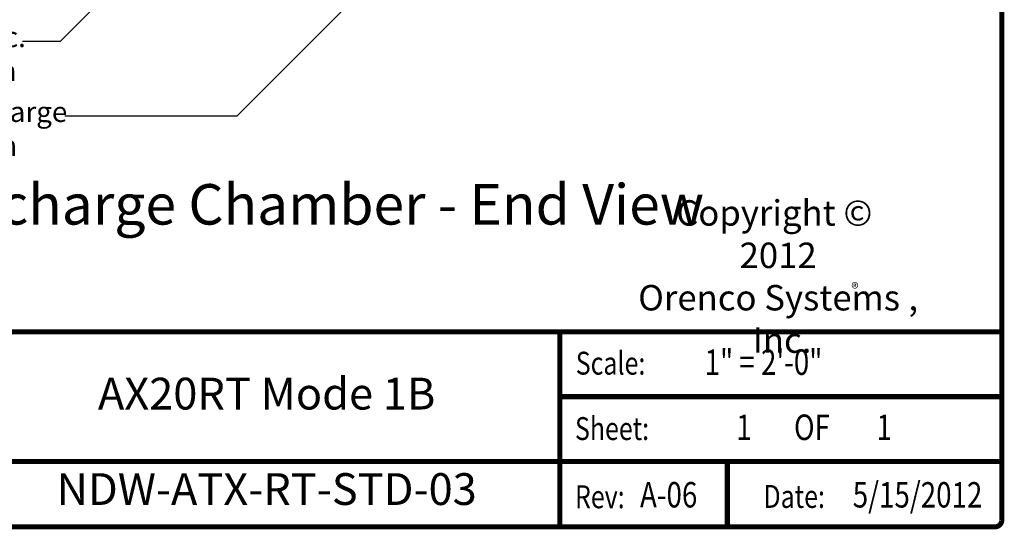
# Model space of a CAD drawing. Units: inches. Extents: x 0.2 to 16.6, y 0.1 to 10.6.
# Drawn here: x 12.7 to 16.6, y 0.1 to 2.1 of the extents above; entities that cross this region are included whole.
import ezdxf
from ezdxf.enums import TextEntityAlignment as Align

# ---------------------------------------------------------------- set-up
doc = ezdxf.new("R2010")
doc.units = ezdxf.units.IN
doc.header["$LTSCALE"] = 0.5
doc.header["$MEASUREMENT"] = 0
doc.layers.add('BORDER', color=134, linetype='Continuous')
doc.layers.add('TEXT', color=1, linetype='Continuous')
doc.styles.add('2', font='TEB_____.PFB', dxfattribs={"width": 0.8, "oblique": 12})
doc.styles.add('4', font='ROMANS', dxfattribs={"width": 0.8})
doc.styles.add('Air', font='arial.ttf', dxfattribs={"width": 0.8})
doc.styles.add('times', font='times.ttf')

msp = doc.modelspace()

# ---------------------------------------------------------------- linework, layer by layer
at = {"layer": 'BORDER', "const_width": 0.02}
msp.add_lwpolyline([(16.5982, 0.1703), (16.5982, 10.5384, 0.414214), (16.5723, 10.5643), (0.2142, 10.5643, 0.414214), (0.1882, 10.5384), (0.1882, 0.1703, 0.414214), (0.2142, 0.1443), (16.5723, 0.1443, 0.414214)], format="xyb", close=True, dxfattribs=at)
for points in [[(16.5982, 0.9109), (0.1882, 0.9109)], [(14.8615, 0.1443), (14.8615, 0.9109)], [(16.5982, 0.6559), (14.8615, 0.6559)], [(16.5982, 0.4009), (12.2287, 0.4009)], [(15.5195, 0.1443), (15.5195, 0.4009)]]:
    msp.add_lwpolyline(points, dxfattribs=at)
at = {"layer": 'TEXT'}
for p, q in [((12.899, 2.0545), (13.2329, 2.3884)), ((13.5923, 1.7602), (14.0722, 2.2401)), ((12.7496, 2.0545), (12.899, 2.0545)), ((12.9156, 1.7602), (13.5923, 1.7602))]:
    msp.add_line(p, q, dxfattribs=at)

# ---------------------------------------------------------------- texts
at = {"color": 7, "linetype": 'Continuous', "lineweight": 15, "style": '4', "width": 0.8}
for s, p in [('Scale:', (14.9238, 0.7426)), ('Sheet:', (14.9207, 0.4855)), ('Rev:', (14.9207, 0.2174)), ('Date:', (15.6615, 0.2186))]:
    msp.add_text(s, height=0.09, dxfattribs=at).set_placement(p)
at = {"color": 7, "linetype": 'Continuous', "lineweight": 15, "style": '2', "oblique": 12, "width": 0.8}
for s, p in [('1" = 2\'-0"', (15.6617, 0.7416)), ('1', (15.585, 0.4856)), ('OF', (15.8522, 0.4856)), ('1', (16.1361, 0.4856)), ('A-06', (15.2889, 0.2203)), ('5/15/2012', (16.2672, 0.22))]:
    msp.add_text(s, height=0.1, dxfattribs=at).set_placement(p, align=Align.CENTER)
at = {"color": 7, "linetype": 'Continuous', "lineweight": 15, "insert": (15.7192, 1.1284), "char_height": 0.1, "attachment_point": 5, "style": '2'}
msp.add_mtext('{\\fArial|b1|i0|c0|p34;Copyright ©  2012 \\POrenco Systems\\fArial|b0|i0|c0|p34;\\H1.0833x; \\fArial|b1|i0|c0|p34;\\H0.92311x;,  Inc.}', dxfattribs=at)
at = {"insert": (16.021, 1.0814), "char_height": 0.04, "attachment_point": 5, "style": 'Air'}
msp.add_mtext('{\\H1.0833x;®}', dxfattribs=at)
at = {"char_height": 0.125, "attachment_point": 5, "style": 'Air'}
for s, insert, width in [('AX20RT Mode 1B', (13.7089, 0.6517), 2.312236), ('NDW-ATX-RT-STD-03', (13.7089, 0.2764), 2.32005)]:
    msp.add_mtext(s, dxfattribs=dict(at, insert=insert, width=width))
at = {"layer": 'TEXT', "attachment_point": 1, "style": 'times'}
for s, insert, char_height in [('{\\fTimes New Roman|b0|i1|c0|p18;Orenco Recirc. \\PPump System}', (12.0218, 2.1105), 0.080012), ('{\\fTimes New Roman|b0|i1|c0|p18;Orenco Discharge \\PPump System}', (12.0245, 1.8162), 0.080012), ('Discharge Chamber - End View', (12.3504, 1.4917), 0.159106)]:
    msp.add_mtext(s, dxfattribs=dict(at, insert=insert, char_height=char_height))

doc.saveas('drawing.dxf')
